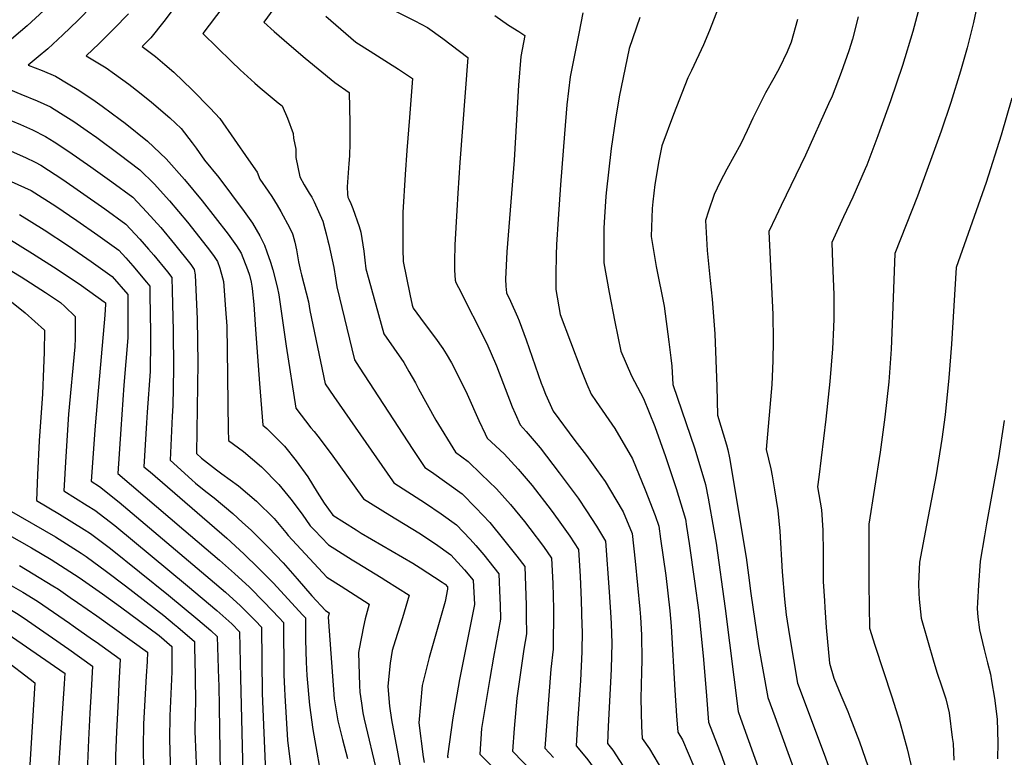
# Model space of a CAD drawing. Units: inches. Extents: x 2614254 to 2619653, y 1475297 to 1480667.
# Drawn here: x 2616620 to 2617162, y 1477570 to 1477976 of the extents above; entities that cross this region are included whole.
import ezdxf

# ---------------------------------------------------------------- set-up
doc = ezdxf.new("R2010")
doc.units = ezdxf.units.IN
doc.header["$MEASUREMENT"] = 0
doc.layers.add('tile_2735_35_contour_10ft', color=194, linetype='Continuous')

msp = doc.modelspace()

# ---------------------------------------------------------------- linework, layer by layer
at = {"layer": 'tile_2735_35_contour_10ft'}
for points, elevation in [([(2616783.62, 1478014.38), (2616754.54, 1477974.52), (2616760.32, 1477969.36), (2616765.76, 1477964.58), (2616773.62, 1477957.8), (2616777.32, 1477954.69), (2616793.58, 1477941.33), (2616801.53, 1477935.94), (2616801.85, 1477919.16), (2616801.9, 1477913.52), (2616801.82, 1477907.95), (2616801.6, 1477901.02), (2616801.36, 1477896.82), (2616800.38, 1477883.9), (2616800.6, 1477879.99), (2616800.82, 1477878.3), (2616801.32, 1477877.15), (2616802.37, 1477874.76), (2616803.59, 1477872.14), (2616806.97, 1477862.14), (2616807.88, 1477859.04), (2616809.56, 1477848.57), (2616810.18, 1477843.73), (2616810.74, 1477838.85), (2616812.3, 1477832.95), (2616820.49, 1477803.07), (2616826.06, 1477795.28), (2616831.48, 1477787.38), (2616834.32, 1477782.42), (2616837.89, 1477776.1), (2616839.58, 1477772.84), (2616849.15, 1477755.63), (2616859.95, 1477737.95), (2616866.88, 1477732.94), (2616874.12, 1477726), (2616882.51, 1477717.82), (2616890.23, 1477709.17), (2616897.83, 1477699.95), (2616900.86, 1477696), (2616908.29, 1477686.24), (2616912.84, 1477679.78), (2616913.41, 1477665.82), (2616913.79, 1477651.8), (2616913.76, 1477629.68), (2616912.46, 1477618.68), (2616909.13, 1477575.22), (2616913.84, 1477570.02)], 8800), ([(2617006.95, 1477989.09), (2616999.56, 1477970.02), (2616996.26, 1477962.08), (2616989.67, 1477947.88), (2616987.78, 1477943.85), (2616979.91, 1477923.84), (2616973.5, 1477906.6), (2616971.71, 1477898.31), (2616969.54, 1477885.29), (2616968.46, 1477875.73), (2616968.16, 1477872.06), (2616967.58, 1477856.64), (2616970.29, 1477840.24), (2616974.64, 1477818.27), (2616977.3, 1477798.76), (2616978.39, 1477789.95), (2616978.86, 1477785.37), (2616979.43, 1477775.25), (2616991.5, 1477739.8), (2616997.41, 1477720.29), (2616998.85, 1477712.78), (2617002.07, 1477695.12), (2617003.26, 1477688.06), (2617008.25, 1477651.97), (2617015.45, 1477595.38), (2617016.74, 1477591.7), (2617028.96, 1477557.48)], 8740), ([(2617116.44, 1477988.17), (2617111.49, 1477969.39), (2617105.77, 1477950.64), (2617099.21, 1477931.3), (2617093.19, 1477914.55), (2617092.23, 1477911.98), (2617086.06, 1477895.87), (2617085.25, 1477893.81), (2617078.45, 1477878.28), (2617073.37, 1477867.43), (2617066.9, 1477853.37), (2617067.36, 1477842.13), (2617067.94, 1477824.75), (2617067.93, 1477811.55), (2617067.8, 1477806.63), (2617067.22, 1477794.95), (2617065.79, 1477776.94), (2617063.59, 1477756.21), (2617059.71, 1477724.24), (2617059.09, 1477719.02), (2617061.3, 1477706.27), (2617062, 1477695.06), (2617062.16, 1477682.67), (2617062.09, 1477670.79), (2617062.19, 1477666.94), (2617062.85, 1477656.33), (2617063.08, 1477652.64), (2617063.84, 1477641.59), (2617065.58, 1477621.95), (2617067.94, 1477613.79), (2617071.78, 1477604.46), (2617075.61, 1477595.48), (2617076.82, 1477592.41), (2617082.18, 1477578.7), (2617088.42, 1477560.69)], 8710), ([(2616660.35, 1477983.67), (2616652.28, 1477975.52), (2616644.05, 1477967.54), (2616635.8, 1477959.84), (2616630.54, 1477955.41), (2616625.05, 1477950.82), (2616632.7, 1477947.9), (2616640.02, 1477944.83), (2616646.96, 1477940.68), (2616652.92, 1477937.09), (2616661.83, 1477931.02), (2616665.66, 1477928.4), (2616675.54, 1477920.97), (2616678.27, 1477918.91), (2616690.58, 1477909.06), (2616700.81, 1477899.41), (2616710.99, 1477888.1), (2616720.76, 1477876.2), (2616735.06, 1477857.91), (2616739.58, 1477851.51), (2616742.06, 1477847.41), (2616745.56, 1477838.52), (2616746.7, 1477835.34), (2616747.56, 1477831.5), (2616747.98, 1477829.26), (2616748.18, 1477828.11), (2616749.11, 1477819.24), (2616750.09, 1477805.51), (2616752.28, 1477775.79), (2616753.98, 1477752.87), (2616756.23, 1477750.98), (2616765.92, 1477741.32), (2616772.37, 1477733.34), (2616778.69, 1477724.41), (2616783.93, 1477716.09), (2616787.78, 1477710), (2616792.56, 1477703.41), (2616805.35, 1477695.28), (2616808.12, 1477693.56), (2616836.46, 1477677.03), (2616840.48, 1477674.51), (2616852.65, 1477666.56), (2616854.38, 1477665.37), (2616855.58, 1477663.99), (2616855.65, 1477662.7), (2616854.2, 1477655.95), (2616851.05, 1477644.35), (2616845.43, 1477625.05), (2616841.72, 1477609.72), (2616839.8, 1477589.21), (2616842.2, 1477570.43), (2616842.67, 1477567.29)], 8840), ([(2616707.39, 1477985.37), (2616699.64, 1477974.94), (2616692.47, 1477965.91), (2616687.74, 1477961.17), (2616695.06, 1477955.61), (2616700.22, 1477951.2), (2616705.13, 1477946.98), (2616715.11, 1477937.4), (2616725.05, 1477927.32), (2616730.47, 1477921.59), (2616746.21, 1477898.87), (2616750.88, 1477892.05), (2616752.42, 1477888.27), (2616756.96, 1477881.68), (2616758.98, 1477878.58), (2616761.87, 1477873.88), (2616763.97, 1477870.33), (2616768.91, 1477861.23), (2616770.43, 1477858.08), (2616770.56, 1477857.63), (2616771.64, 1477853.58), (2616772.46, 1477849.41), (2616773.61, 1477842.81), (2616774.69, 1477837.71), (2616775.23, 1477835.5), (2616776.59, 1477830.61), (2616779.06, 1477820.73), (2616779.89, 1477815.9), (2616781.48, 1477808.16), (2616788.27, 1477775.54), (2616793.06, 1477768.62), (2616825.36, 1477722.29), (2616826.09, 1477721.25), (2616843.52, 1477709.93), (2616852, 1477704.14), (2616860.44, 1477698.12), (2616868.03, 1477690.14), (2616871.07, 1477686.64), (2616875.5, 1477681.53), (2616883.73, 1477671.11), (2616884.33, 1477657.58), (2616884.46, 1477654.14), (2616884.63, 1477646.23), (2616880.92, 1477625.3), (2616878.76, 1477613.63), (2616874.19, 1477586.07), (2616873.36, 1477572.02), (2616885.31, 1477559.95)], 8820), ([(2616732.04, 1477982.84), (2616721.05, 1477968.26), (2616736.74, 1477952.89), (2616741.5, 1477948.4), (2616749.6, 1477941.06), (2616752.64, 1477938.36), (2616762.51, 1477930.22), (2616764.62, 1477928.49), (2616767.64, 1477921.83), (2616770.71, 1477913.3), (2616770.83, 1477910.76), (2616772.1, 1477904.7), (2616772.22, 1477900.09), (2616774.39, 1477889.45), (2616776.69, 1477885.14), (2616779.44, 1477880.48), (2616780.89, 1477878.21), (2616782.3, 1477875.67), (2616787.01, 1477865.11), (2616788.11, 1477860.92), (2616788.86, 1477858.04), (2616789.84, 1477854.24), (2616790.28, 1477852.21), (2616792.99, 1477839.57), (2616794, 1477833.72), (2616794.77, 1477828.97), (2616804.36, 1477788.84), (2616806.97, 1477784.72), (2616836.51, 1477739.49), (2616843.02, 1477729.61), (2616846.72, 1477727.18), (2616855.17, 1477721.25), (2616863.6, 1477715.17), (2616871.24, 1477707.49), (2616878.78, 1477699.28), (2616886.37, 1477690.01), (2616893.73, 1477680.89), (2616898.08, 1477675.12), (2616898.74, 1477653.83), (2616898.87, 1477647.57), (2616898.97, 1477638.08), (2616897.59, 1477629.68), (2616893.78, 1477602.76), (2616892.2, 1477586.08), (2616891.28, 1477573.64), (2616902.97, 1477561.54)], 8810), ([(2616823.73, 1477982.22), (2616837.67, 1477975.34), (2616844.57, 1477971.66), (2616852.97, 1477965.5), (2616866.79, 1477955.18), (2616862.38, 1477897.41), (2616861.24, 1477880.53), (2616860.67, 1477871.03), (2616859.53, 1477852), (2616859.33, 1477842.82), (2616859.47, 1477838.07), (2616859.86, 1477832.68), (2616860.08, 1477831.44), (2616861.61, 1477828.61), (2616877.16, 1477797.8), (2616882.43, 1477785.44), (2616891.22, 1477762.92), (2616892.71, 1477759.39), (2616895.45, 1477753.01), (2616898.9, 1477749.49), (2616906.55, 1477740.5), (2616916.99, 1477726.72), (2616927.38, 1477712.69), (2616932.05, 1477705.85), (2616937.5, 1477697.42), (2616942.37, 1477689.1), (2616944.45, 1477661.21), (2616945.39, 1477647.13), (2616945.54, 1477643.63), (2616945.87, 1477632.91), (2616945.52, 1477618.89), (2616945.38, 1477615.06), (2616944, 1477587.13), (2616943.62, 1477577.79), (2616946.43, 1477574.14), (2616955.87, 1477559.73)], 8780), ([(2617147.11, 1477985.58), (2617144.89, 1477974.41), (2617141.34, 1477960.43), (2617137.72, 1477947.51), (2617132.3, 1477930.42), (2617127.02, 1477914.67), (2617114.07, 1477878.84), (2617101.59, 1477847.35), (2617100.14, 1477808.4), (2617099.47, 1477794.68), (2617098.26, 1477776.73), (2617096.09, 1477757.25), (2617093.49, 1477738.02), (2617087.27, 1477698.39), (2617087.21, 1477665.37), (2617087.67, 1477641.31), (2617090.55, 1477631.8), (2617099.92, 1477603.47), (2617104.24, 1477589.61), (2617108.35, 1477574.95), (2617111.67, 1477560.76)], 8700), ([(2616633.6, 1477980.91), (2616624.51, 1477972.51), (2616612.08, 1477962.02)], 8850), ([(2616680.18, 1477979.16), (2616672.19, 1477970.92), (2616664.07, 1477962.82), (2616656.94, 1477956.07), (2616667.8, 1477949.36), (2616672.48, 1477946.1), (2616680.38, 1477940.44), (2616686.2, 1477935.83), (2616692.88, 1477930.47), (2616702.95, 1477921.85), (2616709.14, 1477916.15), (2616715.22, 1477908.24), (2616717.33, 1477905.29), (2616722, 1477898.59), (2616729.84, 1477889.19), (2616743.84, 1477870.48), (2616748.3, 1477863.98), (2616752.39, 1477856.96), (2616754.93, 1477851.82), (2616756.21, 1477848.28), (2616758.17, 1477842.63), (2616759.53, 1477838.26), (2616761.88, 1477828.98), (2616762.92, 1477824.59), (2616766.84, 1477796.26), (2616772.18, 1477762.33), (2616780.51, 1477751.48), (2616782.21, 1477749.43), (2616784.2, 1477746.82), (2616791.53, 1477737.21), (2616809.33, 1477712.33), (2616823.94, 1477703.39), (2616839.77, 1477693.68), (2616848.93, 1477687.54), (2616857.37, 1477681.56), (2616864.9, 1477673.26), (2616869.65, 1477667.55), (2616870.36, 1477654.34), (2616862.1, 1477612.96), (2616858.55, 1477591.95), (2616855.52, 1477570.85), (2616855.56, 1477570.38), (2616855.96, 1477569.93)], 8830), ([(2616788.67, 1477977.92), (2616799.67, 1477968.27), (2616805.22, 1477963.54), (2616813.01, 1477958.6), (2616823.17, 1477952.22), (2616828.56, 1477948.67), (2616836.25, 1477943.57), (2616836.25, 1477943.54), (2616834.64, 1477922.13), (2616833.21, 1477903.91), (2616832.29, 1477890.7), (2616831.02, 1477869.93), (2616830.99, 1477849.65), (2616831.28, 1477842.97), (2616834.79, 1477824.98), (2616836.19, 1477818.88), (2616836.62, 1477817.29), (2616842.82, 1477808.98), (2616849.03, 1477800.69), (2616852.92, 1477795.13), (2616854.9, 1477792.1), (2616857.76, 1477787.23), (2616863.5, 1477775.96), (2616866.35, 1477770), (2616872.76, 1477755.5), (2616876.2, 1477748.21), (2616877.42, 1477745.76), (2616886.68, 1477737.19), (2616894.45, 1477728.77), (2616902.07, 1477719.68), (2616912.56, 1477706.11), (2616916.39, 1477700.9), (2616922.89, 1477691.78), (2616927.6, 1477684.44), (2616928.44, 1477669.72), (2616929.08, 1477656.63), (2616929.52, 1477642.59), (2616929.56, 1477639.82), (2616929.49, 1477628.23), (2616928.68, 1477612.54), (2616927.14, 1477588.97), (2616926.38, 1477576.5), (2616931, 1477570.88)], 8790), ([(2616881.57, 1477978.16), (2616889.17, 1477972.95), (2616894.75, 1477969.37), (2616898.06, 1477967.25), (2616895.9, 1477955.58), (2616894.54, 1477939.84), (2616892.31, 1477898.64), (2616888.26, 1477848.22), (2616887.54, 1477833.15), (2616887.66, 1477829.42), (2616888, 1477825.69), (2616890.14, 1477821.13), (2616894.07, 1477812.52), (2616894.95, 1477810.2), (2616898.89, 1477799.77), (2616907.1, 1477775.93), (2616907.93, 1477773.75), (2616909.51, 1477769.94), (2616913.72, 1477760.51), (2616925.54, 1477744.52), (2616932.03, 1477736.12), (2616937.47, 1477728.57), (2616942.27, 1477721.82), (2616948.13, 1477712.05), (2616952.1, 1477705.27), (2616957.08, 1477693.39), (2616958.8, 1477678.15), (2616961.36, 1477651.7), (2616961.68, 1477647.21), (2616962.25, 1477637.6), (2616962.36, 1477623.71), (2616962.31, 1477617.18), (2616961.9, 1477602.62), (2616962.26, 1477587.39), (2616962.54, 1477580.57), (2616966.56, 1477574.79), (2616973.86, 1477562.76)], 8770), ([(2616930.07, 1477979.77), (2616927.71, 1477968.33), (2616922.99, 1477944.56), (2616921.14, 1477929.02), (2616919.92, 1477913.22), (2616917.76, 1477885.1), (2616916.34, 1477866.14), (2616915.58, 1477852.24), (2616915.3, 1477846.59), (2616915.23, 1477835.62), (2616915.2, 1477827.55), (2616917.6, 1477813.78), (2616928.82, 1477783.67), (2616932.12, 1477775.49), (2616934.49, 1477769.91), (2616937.38, 1477765.99), (2616947.52, 1477751.1), (2616957.33, 1477734.41), (2616964.22, 1477717.41), (2616969.73, 1477703.26), (2616971.74, 1477697.32), (2616972.75, 1477690.35), (2616975.58, 1477670.15), (2616977.84, 1477650.76), (2616978.54, 1477642.27), (2616980.55, 1477607.1), (2616981.54, 1477593.09), (2616982.31, 1477584.12), (2616984.79, 1477579.81), (2616991.08, 1477565.23)], 8760), ([(2616961.41, 1477977.12), (2616955.55, 1477960.03), (2616950.01, 1477933.57), (2616947.88, 1477921.22), (2616945.58, 1477905.07), (2616942.85, 1477880.65), (2616942.66, 1477878.66), (2616941.96, 1477867.56), (2616941.59, 1477861.18), (2616941.49, 1477845.54), (2616941.5, 1477842.16), (2616944.43, 1477825.88), (2616947.54, 1477809.7), (2616950.86, 1477793.63), (2616956.77, 1477779.99), (2616963.28, 1477767.64), (2616969.51, 1477752.19), (2616975.53, 1477735.61), (2616981.36, 1477717.97), (2616986.41, 1477701.26), (2616987.06, 1477697.1), (2616988.46, 1477687.75), (2616991.46, 1477667.15), (2616993.71, 1477649.78), (2616996.4, 1477624.05), (2616997.92, 1477604.07), (2616999.15, 1477589.57), (2617006.43, 1477570.69), (2617022.55, 1477524.12)], 8750), ([(2617048.06, 1477976.05), (2617044.53, 1477963.56), (2617042.31, 1477958.21), (2617038.11, 1477949.48), (2617034.99, 1477943.82), (2617030.4, 1477935.63), (2617027.48, 1477929.89), (2617023.39, 1477921.66), (2617020.41, 1477914.97), (2617016.79, 1477907.61), (2617013.08, 1477900.62), (2617009.25, 1477893.73), (2617005.56, 1477886.7), (2617002.24, 1477879.76), (2616999.02, 1477870.6), (2616997.51, 1477865.39), (2616998.41, 1477849), (2617000, 1477832.49), (2617001.14, 1477822.27), (2617002.54, 1477803.12), (2617003.74, 1477774.23), (2617003.95, 1477758.42), (2617009, 1477742.03), (2617009.63, 1477739.37), (2617010.64, 1477734.88), (2617019.83, 1477680.03), (2617021.14, 1477670.4), (2617022.4, 1477660.36), (2617026.61, 1477631.56), (2617031.72, 1477603.18), (2617035.59, 1477592.73), (2617038.9, 1477583.56), (2617059.54, 1477526.29)], 8730), ([(2617081.43, 1477977.41), (2617078.31, 1477965.22), (2617076.18, 1477958.85), (2617072.03, 1477946.79), (2617067.1, 1477933.93), (2617065.03, 1477929.63), (2617052.39, 1477901.45), (2617039.03, 1477873.79), (2617036.03, 1477867.46), (2617032.2, 1477859.38), (2617034.44, 1477813.85), (2617034.68, 1477799.43), (2617034.52, 1477788.23), (2617033.84, 1477775.3), (2617030.73, 1477739.46), (2617033.36, 1477728.81), (2617034.06, 1477725.05), (2617035.4, 1477717.34), (2617037.21, 1477705.87), (2617038.29, 1477694.67), (2617039.61, 1477672.25), (2617040.87, 1477657.11), (2617041.8, 1477648.63), (2617043.66, 1477637.02), (2617047.99, 1477611.07), (2617062.68, 1477571.98), (2617065.08, 1477565.32)], 8720), ([(2616615.32, 1477937.3), (2616620.93, 1477935.01), (2616629.96, 1477931.24), (2616637.24, 1477927.92), (2616642.69, 1477924.56), (2616650.09, 1477919.91), (2616657.4, 1477914.84), (2616662.81, 1477911.04), (2616675.04, 1477901.98), (2616686.46, 1477893.33), (2616694.35, 1477885.58), (2616702.75, 1477876.31), (2616712.6, 1477864.53), (2616723.45, 1477850.75), (2616726.92, 1477846.27), (2616729.19, 1477843), (2616730.39, 1477839.23), (2616731.94, 1477833.86), (2616732.45, 1477831.86), (2616733.53, 1477816.66), (2616734.16, 1477807.4), (2616734.63, 1477780.37), (2616734.72, 1477764.14), (2616734.96, 1477750.62), (2616735.16, 1477744.53), (2616743.35, 1477738.42), (2616753.21, 1477729.94), (2616762.89, 1477720.21), (2616769.35, 1477712.24), (2616775.75, 1477703.91), (2616780.02, 1477697.61), (2616782.45, 1477695.06), (2616790.06, 1477687.15), (2616803.18, 1477678.82), (2616805.88, 1477677.1), (2616819.12, 1477669.14), (2616821.71, 1477667.48), (2616834.45, 1477659.32), (2616830.89, 1477646.85), (2616826.82, 1477634.26), (2616825.23, 1477628.98), (2616824.01, 1477621.96), (2616822.9, 1477611.16), (2616822.72, 1477609.15), (2616823.61, 1477598.34), (2616824.71, 1477590.86), (2616829.77, 1477564.21)], 8850), ([(2617165.88, 1477932.75), (2617160.07, 1477912.48), (2617151.74, 1477886.28), (2617135.26, 1477839.56), (2617132.63, 1477797.41), (2617131.18, 1477778.93), (2617129.2, 1477758.57), (2617127.44, 1477745.11), (2617124.26, 1477725.55), (2617118.95, 1477697.91), (2617115.14, 1477677.49), (2617114.58, 1477665.68), (2617114.82, 1477660.42), (2617115.01, 1477657.2), (2617115.29, 1477653.64), (2617116.1, 1477646.78), (2617119.43, 1477634.64), (2617122.97, 1477622.45), (2617124.76, 1477616.49), (2617127.17, 1477609.48), (2617129.51, 1477602.43), (2617131.41, 1477594.71), (2617133.15, 1477581.11), (2617133.53, 1477577.72), (2617134.06, 1477568.65)], 8690), ([(2616610.12, 1477922.68), (2616620.87, 1477918.19), (2616627.34, 1477915.28), (2616634.57, 1477911.73), (2616639.29, 1477908.72), (2616647.38, 1477903.41), (2616659.54, 1477895), (2616671.03, 1477886.66), (2616682.5, 1477878.22), (2616690.31, 1477870.02), (2616697.99, 1477861.58), (2616705.51, 1477852.42), (2616714.36, 1477841.18), (2616716.32, 1477838.59), (2616716.88, 1477835.58), (2616717.93, 1477811.27), (2616718.33, 1477787.12), (2616717.48, 1477737.39), (2616720.31, 1477734.77), (2616728.58, 1477728.24), (2616731.55, 1477726.18), (2616740.64, 1477719.56), (2616750.51, 1477711.14), (2616760.21, 1477701.52), (2616766.71, 1477693.89), (2616768, 1477692.19), (2616789.28, 1477669.33), (2616797.15, 1477664.33), (2616812.46, 1477654.51), (2616810.35, 1477646.37), (2616809.44, 1477642.16), (2616806.99, 1477629.93), (2616806.69, 1477627.87), (2616807.22, 1477609.69), (2616807.41, 1477606.06), (2616808.25, 1477599.98), (2616809, 1477594.66), (2616809.79, 1477591.21), (2616816.87, 1477561.12)], 8860), ([(2616613.93, 1477904.4), (2616623.51, 1477900.11), (2616628.81, 1477897.55), (2616631.98, 1477895.95), (2616644.04, 1477888.06), (2616653.85, 1477881.27), (2616667.17, 1477871.91), (2616678.63, 1477863.45), (2616686.4, 1477855.24), (2616691.14, 1477849.74), (2616694.01, 1477846.38), (2616701.52, 1477837.18), (2616703.92, 1477834.04), (2616704.22, 1477826.79), (2616704.77, 1477805.03), (2616704.9, 1477783.9), (2616704.52, 1477763.55), (2616704.12, 1477757.83), (2616703.07, 1477733.71), (2616714.93, 1477722.83), (2616716.93, 1477721.05), (2616722.73, 1477716.4), (2616727.28, 1477712.85), (2616737.55, 1477704.27), (2616742.94, 1477699.4), (2616747.65, 1477695.06), (2616757.2, 1477685.63), (2616765.28, 1477677.13), (2616772.87, 1477668.42), (2616781.05, 1477658.98), (2616788.47, 1477650.99), (2616790.46, 1477649.7), (2616790.01, 1477647.36), (2616793.23, 1477602.41), (2616795.2, 1477590.3), (2616797.76, 1477579.95), (2616800.55, 1477569.49)], 8870), ([(2616608.11, 1477890.24), (2616626.63, 1477881.95), (2616640.26, 1477873.39), (2616651.82, 1477865.54), (2616663.36, 1477857.36), (2616674.86, 1477849.06), (2616678.63, 1477844.93), (2616682.55, 1477840.53), (2616690.11, 1477831.51), (2616691.82, 1477829.39), (2616691.95, 1477824.43), (2616692.28, 1477803.98), (2616692.22, 1477799.14), (2616692.02, 1477782.46), (2616690.42, 1477760.05), (2616690, 1477754.22), (2616688.66, 1477730.03), (2616692.12, 1477727.14), (2616734.23, 1477690.81), (2616743.64, 1477682.1), (2616751.72, 1477674.25), (2616759.88, 1477665.91), (2616775.91, 1477648.63), (2616777.45, 1477646.92), (2616777.47, 1477643.59), (2616777.5, 1477634.74), (2616777.86, 1477622.62), (2616778.24, 1477615.26), (2616779.64, 1477598.91), (2616781.54, 1477585.44), (2616787.13, 1477553.22)], 8880), ([(2616620.15, 1477868.73), (2616633.78, 1477860.33), (2616647.23, 1477851.55), (2616659.59, 1477842.99), (2616671.1, 1477834.71), (2616679.71, 1477824.75), (2616679.76, 1477821.94), (2616679.83, 1477800.91), (2616677.67, 1477774.92), (2616675.87, 1477750.62), (2616674.26, 1477726.35), (2616710.58, 1477695.28), (2616730.15, 1477678.71), (2616738.42, 1477671.25), (2616746.63, 1477663.7), (2616754.85, 1477655.46), (2616762.94, 1477646.97), (2616765.37, 1477644.35), (2616765.62, 1477615.56), (2616765.86, 1477607.87), (2616766.08, 1477604.22), (2616767.62, 1477579.72), (2616768.58, 1477572.07), (2616771.3, 1477551.13)], 8890), ([(2616613.75, 1477855.66), (2616627.42, 1477847.34), (2616640.9, 1477838.63), (2616654.24, 1477829.64), (2616666.83, 1477820.77), (2616667.36, 1477820.39), (2616667.61, 1477820.1), (2616667.61, 1477819.4), (2616667.09, 1477813.4), (2616663.05, 1477767.5), (2616661.66, 1477750.34), (2616659.94, 1477727.05), (2616659.63, 1477722.09), (2616664.14, 1477719.23), (2616675.02, 1477710.6), (2616725.1, 1477668.23), (2616733.48, 1477661.01), (2616741.75, 1477653.57), (2616744.21, 1477651.09), (2616749.94, 1477645.28), (2616753.3, 1477641.78), (2616753.72, 1477605.27), (2616756.3, 1477544.77)], 8900), ([(2616607.37, 1477842.65), (2616621.07, 1477834.39), (2616634.6, 1477825.78), (2616642.74, 1477820.35), (2616645.13, 1477818.23), (2616650.87, 1477812.67), (2616650.84, 1477800.73), (2616650.66, 1477795.94), (2616647.25, 1477758.96), (2616645.62, 1477735.62), (2616644.61, 1477716.79), (2616657.44, 1477708.76), (2616661.67, 1477706.11), (2616672.57, 1477697.63), (2616712.52, 1477664.58), (2616728.67, 1477651.01), (2616736.94, 1477643.56), (2616741.22, 1477639.22), (2616741.68, 1477614), (2616743.24, 1477553.69)], 8910), ([(2616615.76, 1477820.77), (2616623.27, 1477814.72), (2616633.98, 1477805.14), (2616633.76, 1477793.13), (2616633.49, 1477783.97), (2616632.89, 1477770.19), (2616631.06, 1477744.33), (2616630.21, 1477725.54), (2616629.59, 1477711.5), (2616642.3, 1477703.9), (2616655.72, 1477695.59), (2616659.26, 1477693.34), (2616670.21, 1477685.07), (2616702.11, 1477659.46), (2616718.25, 1477646.07), (2616725.36, 1477639.86), (2616728.97, 1477636.59), (2616729.68, 1477613.1), (2616729.78, 1477609.88), (2616730.08, 1477597.84), (2616730.76, 1477549.92), (2616731.2, 1477537.19), (2616742.4, 1477523.38), (2616745.32, 1477519.9)], 8920), ([(2616572.49, 1477777.71), (2616572.98, 1477777.47), (2616569.67, 1477701.14), (2616569.54, 1477688.85), (2616577.63, 1477684.99), (2616585.66, 1477681.11), (2616603.85, 1477671.39), (2616622.13, 1477661.01), (2616630.15, 1477656.1), (2616647.69, 1477643.97), (2616649.7, 1477642.58), (2616660.29, 1477635.07), (2616662.3, 1477633.64), (2616675.51, 1477624.21), (2616674.91, 1477610.69), (2616674.49, 1477601.61), (2616673.49, 1477584.24), (2616673.06, 1477571.27), (2616673.23, 1477558.44), (2616673.88, 1477546.75), (2616673.26, 1477533.87)], 8960), ([(2617161.75, 1477755.51), (2617158.53, 1477735), (2617151.88, 1477698.53), (2617150.76, 1477691.97), (2617148.42, 1477678.13), (2617147.49, 1477664.94), (2617146.93, 1477655.31), (2617146.76, 1477652.06), (2617147.16, 1477647.2), (2617148.13, 1477640.32), (2617150.61, 1477629.46), (2617152.53, 1477622.2), (2617154.1, 1477615.96), (2617154.72, 1477612.19), (2617156.26, 1477602.67), (2617157.82, 1477591.09), (2617158.14, 1477578.23), (2617158.08, 1477569.35)], 8680), ([(2616556.65, 1477749.85), (2616555.64, 1477727.04), (2616555.12, 1477716.58), (2616554.75, 1477707.21), (2616554.57, 1477689.01), (2616554.56, 1477682.03), (2616559.1, 1477679.78), (2616571.08, 1477674.06), (2616579.84, 1477670.15), (2616587.46, 1477666.89), (2616598.97, 1477660.79), (2616604.44, 1477657.88), (2616618.58, 1477649.53), (2616622.28, 1477647.04), (2616647.27, 1477629.71), (2616660.37, 1477620.33), (2616659.62, 1477606.77), (2616658.89, 1477594.39), (2616658.18, 1477579.83), (2616657.6, 1477566.65), (2616657.68, 1477556.11), (2616657.12, 1477543.24), (2616656.57, 1477535.13)], 8970), ([(2616540.52, 1477729.9), (2616540.13, 1477722.69), (2616539.75, 1477713.32), (2616539.61, 1477694.88), (2616539.57, 1477675.21), (2616552.13, 1477668.98), (2616564.48, 1477663.06), (2616573.36, 1477659.34), (2616576.22, 1477658.34), (2616582.32, 1477655.75), (2616589.26, 1477652.68), (2616592.37, 1477651.02), (2616604.21, 1477644.32), (2616606.81, 1477642.84), (2616616.47, 1477636.31), (2616644.83, 1477616.74), (2616645.22, 1477616.45), (2616644.85, 1477610.7), (2616642.55, 1477578.1), (2616639.9, 1477536.38)], 8980), ([(2616524.58, 1477714.25), (2616524.48, 1477701.26), (2616524.52, 1477682.97), (2616524.59, 1477668.39), (2616533.93, 1477663.5), (2616545.79, 1477657.59), (2616557.74, 1477651.8), (2616566.72, 1477648.26), (2616575.82, 1477644.92), (2616578.02, 1477644.07), (2616584.57, 1477640.99), (2616591.14, 1477637.78), (2616594.52, 1477635.85), (2616603.52, 1477630.19), (2616612.69, 1477623.53), (2616626.03, 1477613.25), (2616628.63, 1477611.25), (2616625.52, 1477559.94), (2616623.8, 1477537.59)], 8990), ([(2616614.57, 1477706.2), (2616639.95, 1477691.42), (2616654.16, 1477682.47), (2616656.88, 1477680.71), (2616668.11, 1477672.42), (2616678.44, 1477664.53), (2616699.55, 1477648.27), (2616705.55, 1477643.32), (2616707.32, 1477641.81), (2616716.46, 1477633.87), (2616716.52, 1477630.95), (2616716.82, 1477615.25), (2616717.02, 1477599.67), (2616716.91, 1477595.59), (2616716.72, 1477584.32), (2616717.17, 1477571.57), (2616718.65, 1477533.4), (2616721.15, 1477530.27)], 8930), ([(2616599.55, 1477700.9), (2616626.84, 1477685.4), (2616637.61, 1477678.98), (2616653.02, 1477669.1), (2616662.21, 1477662.75), (2616665.91, 1477660.1), (2616675.78, 1477652.92), (2616697.01, 1477637.12), (2616703.96, 1477631.16), (2616704.05, 1477617.27), (2616702.91, 1477593.03), (2616702.73, 1477580.14), (2616703.1, 1477567.36), (2616703.87, 1477554.71), (2616705.94, 1477531.41)], 8940), ([(2616620.28, 1477675.64), (2616627.83, 1477671.18), (2616638.65, 1477664.5), (2616641.6, 1477662.61), (2616648.06, 1477658.15), (2616652.11, 1477655.36), (2616662.71, 1477647.93), (2616690.66, 1477628.09), (2616690.47, 1477622.93), (2616689.79, 1477614.8), (2616688.41, 1477588.7), (2616688.17, 1477575.78), (2616688.38, 1477562.97), (2616689.17, 1477550.32), (2616690.32, 1477537.25), (2616690.03, 1477532.61)], 8950), ([(2616931, 1477570.88), (2616932.7, 1477568.8), (2616937.73, 1477562.09), (2616947.88, 1477546.74), (2616957.37, 1477530.47), (2616966.31, 1477513.44), (2616986.36, 1477473.07), (2616991.66, 1477461.85), (2616996.26, 1477450.36), (2617002.48, 1477434.17)], 8790)]:
    msp.add_lwpolyline(points, dxfattribs=dict(at, elevation=elevation))

doc.saveas('drawing.dxf')
